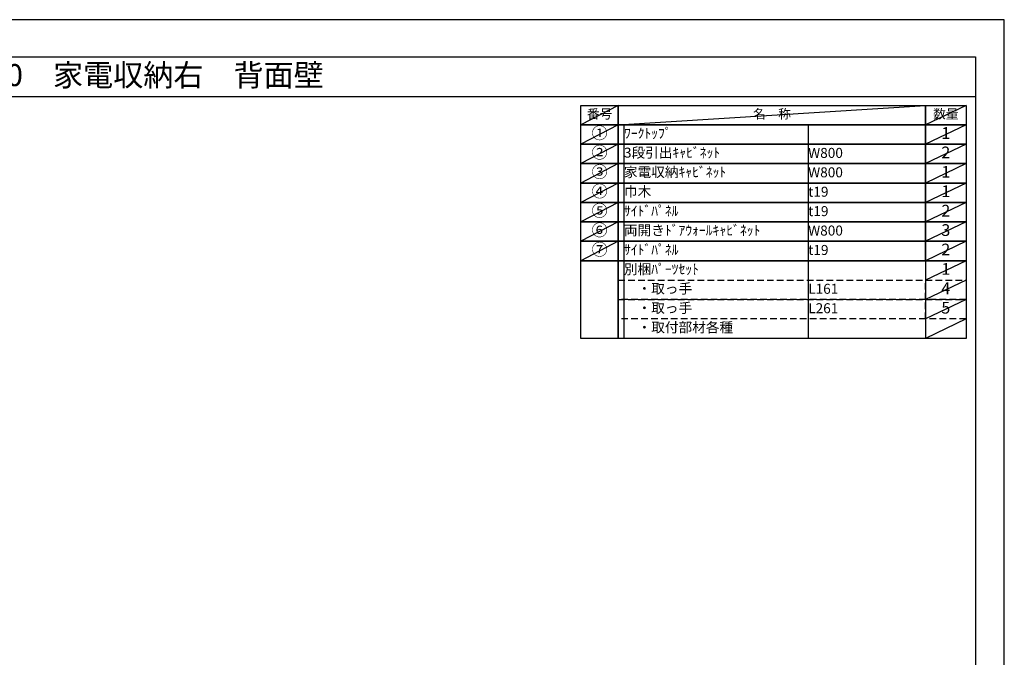
# Model space of a CAD drawing. Extents: x 55896 to 68370, y -11020 to -2200.
# Drawn here: x 62787 to 68370, y -5818 to -2200 of the extents above; entities that cross this region are included whole.
import ezdxf
from ezdxf.enums import TextEntityAlignment as Align

# ---------------------------------------------------------------- set-up
doc = ezdxf.new("R2010")
doc.units = 0
doc.header["$LTSCALE"] = 50
doc.header["$MEASUREMENT"] = 0
doc.linetypes.add('DASHED', pattern=[0.75, 0.5, -0.25])
doc.layers.get('DEFPOINTS').update_dxf_attribs({"color": 146, "linetype": 'CONTINUOUS'})
doc.layers.add('160-文字', color=254, linetype='CONTINUOUS')
doc.layers.add('190-図面外枠', color=5, linetype='CONTINUOUS')
doc.styles.add('KH001', font='txt')

# ---------------------------------------------------------------- blocks, each defined once
blk = doc.blocks.new('A$C5D946DDC')
at = {"layer": '190-図面外枠'}
for p, q in [((271, 14349.3), (20519, 14349.3)), ((20519, 14349.3), (20519, 350.7))]:
    blk.add_line(p, q, dxfattribs=at)
at = {"layer": 'DEFPOINTS'}
blk.add_lwpolyline([(0, 0), (20790, 0), (20790, 14700), (0, 14700)], close=True, dxfattribs=at)

msp = doc.modelspace()

# ---------------------------------------------------------------- linework, layer by layer
at = {"layer": '160-文字', "color": 6}
msp.add_line((67923.87, -3567.72), (67923.87, -4008.36), dxfattribs=at)
for points in [[(65969.82, -2686.44), (66181, -2686.44), (66181, -2796.6), (65969.82, -2796.6)], [(66181, -2686.44), (67923.87, -2686.44), (67923.87, -2796.6), (66181, -2796.6)], [(67923.87, -2686.44), (68152.75, -2686.44), (68152.75, -2796.6), (67923.87, -2796.6)], [(65969.82, -2796.6), (66181, -2796.6), (66181, -2906.76), (65969.82, -2906.76)], [(66181, -2796.6), (67923.87, -2796.6), (67923.87, -2906.76), (66181, -2906.76)], [(67923.87, -2796.6), (68152.75, -2796.6), (68152.75, -2906.76), (67923.87, -2906.76)], [(65969.82, -2906.76), (66181, -2906.76), (66181, -3016.92), (65969.82, -3016.92)], [(66181, -2906.76), (67923.87, -2906.76), (67923.87, -3016.92), (66181, -3016.92)], [(67923.87, -2906.76), (68152.75, -2906.76), (68152.75, -3016.92), (67923.87, -3016.92)], [(65969.82, -3016.92), (66181, -3016.92), (66181, -3127.08), (65969.82, -3127.08)], [(66181, -3016.92), (67923.87, -3016.92), (67923.87, -3127.08), (66181, -3127.08)], [(67923.87, -3016.92), (68152.75, -3016.92), (68152.75, -3127.08), (67923.87, -3127.08)], [(65969.82, -3127.08), (66181, -3127.08), (66181, -3237.24), (65969.82, -3237.24)], [(66181, -3127.08), (67923.87, -3127.08), (67923.87, -3237.24), (66181, -3237.24)], [(67923.87, -3127.08), (68152.75, -3127.08), (68152.75, -3237.24), (67923.87, -3237.24)], [(65969.82, -3237.24), (66181, -3237.24), (66181, -3347.4), (65969.82, -3347.4)], [(66181, -3237.24), (67923.87, -3237.24), (67923.87, -3347.4), (66181, -3347.4)], [(67923.87, -3237.24), (68152.75, -3237.24), (68152.75, -3347.4), (67923.87, -3347.4)], [(65969.82, -3347.4), (66181, -3347.4), (66181, -3457.56), (65969.82, -3457.56)], [(66181, -3347.4), (67923.87, -3347.4), (67923.87, -3457.56), (66181, -3457.56)], [(67923.87, -3347.4), (68152.75, -3347.4), (68152.75, -3457.56), (67923.87, -3457.56)], [(65969.82, -3457.56), (66181, -3457.56), (66181, -3567.72), (65969.82, -3567.72)], [(66181, -3457.56), (67923.87, -3457.56), (67923.87, -3567.72), (66181, -3567.72)], [(67923.87, -3457.56), (68152.75, -3457.56), (68152.75, -3567.72), (67923.87, -3567.72)], [(65969.82, -3567.72), (66181, -3567.72), (66181, -4008.36), (65969.82, -4008.36)], [(66181, -3567.72), (68152.75, -3567.72), (68152.75, -4008.36), (66181, -4008.36)]]:
    msp.add_lwpolyline(points, close=True, dxfattribs=at)
at = {"layer": '160-文字', "linetype": 'DASHED', "ltscale": 1.5}
for points in [[(66181, -3677.88), (67923.87, -3677.88), (67923.87, -3788.04), (66181, -3788.04)], [(67923.87, -3677.88), (68152.75, -3677.88), (68152.75, -3788.04), (67923.87, -3788.04)], [(66181, -3788.04), (67923.87, -3788.04), (67923.87, -3898.2), (66181, -3898.2)], [(67923.87, -3788.04), (68152.75, -3788.04), (68152.75, -3898.2), (67923.87, -3898.2)]]:
    msp.add_lwpolyline(points, close=True, dxfattribs=at)
at = {"layer": '190-図面外枠'}
msp.add_lwpolyline([(56058.53, -2636.44), (68207.35, -2636.44)], dxfattribs=at)
at = {"layer": 'DEFPOINTS'}
for p, q in [((66181, -2686.44), (65969.82, -2796.6)), ((66181, -2796.6), (67923.87, -2686.44)), ((68152.75, -2686.44), (67923.87, -2796.6)), ((65969.82, -2796.6), (67923.87, -2796.6)), ((66181, -2796.6), (65969.82, -2906.76)), ((66213.4, -2796.6), (66213.4, -4008.36)), ((67258.12, -2796.6), (67258.12, -4008.36)), ((68152.75, -2796.6), (67923.87, -2906.76)), ((66181, -2906.76), (65969.82, -3016.92)), ((68152.75, -2906.76), (67923.87, -3016.92)), ((66181, -3016.92), (65969.82, -3127.08)), ((68152.75, -3016.92), (67923.87, -3127.08)), ((66181, -3127.08), (65969.82, -3237.24)), ((68152.75, -3127.08), (67923.87, -3237.24)), ((66181, -3237.24), (65969.82, -3347.4)), ((68152.75, -3237.24), (67923.87, -3347.4)), ((66181, -3347.4), (65969.82, -3457.56)), ((68152.75, -3347.4), (67923.87, -3457.56)), ((66181, -3457.56), (65969.82, -3567.72)), ((68152.75, -3457.56), (67923.87, -3567.72)), ((68152.75, -3567.72), (67923.87, -3677.88)), ((68152.75, -3677.88), (67923.87, -3788.04)), ((68152.75, -3788.04), (67923.87, -3898.2)), ((68152.75, -3788.04), (67923.87, -3898.2)), ((68152.75, -3898.2), (67923.87, -4008.36))]:
    msp.add_line(p, q, dxfattribs=at)

# ---------------------------------------------------------------- block references
at = {"layer": '190-図面外枠', "color": 2, "xscale": 0.5999999999985448, "yscale": 0.5999999999985448, "zscale": 0.5999999999985448}
msp.add_blockref('A$C5D946DDC', (55895.95, -11020), dxfattribs=at)

# ---------------------------------------------------------------- texts
at = {"layer": '160-文字', "style": 'KH001'}
msp.add_text('キッチンバックセット\u3000bs-A2\u3000フルセパレート\u3000家電収納付き\u3000引出仕様\u3000間口2450\u3000家電収納右\u3000背面壁', height=125, dxfattribs=at).set_placement((56186.77, -2514.44), align=Align.MIDDLE_LEFT)
for s, insert, char_height, attachment_point in [('番号', (66075.41, -2741.52), 52.65, 5), ('名\u3000称', (67052.44, -2741.52), 52.65, 5), ('数量', (68038.31, -2741.52), 52.65, 5), ('①', (66075.41, -2851.68), 66.42, 5), ('ﾜｰｸﾄｯﾌﾟ', (66213.4, -2851.68), 56.7, 4), ('1', (68038.31, -2851.68), 66.42, 5), ('②', (66075.41, -2961.84), 66.42, 5), ('3段引出ｷｬﾋﾞﾈｯﾄ', (66213.4, -2961.84), 56.7, 4), ('W800', (67258.12, -2963.28), 56.7, 4), ('2', (68038.31, -2961.84), 66.42, 5), ('③', (66075.41, -3072), 66.42, 5), ('③', (66075.41, -3072), 66.42, 5), ('家電収納ｷｬﾋﾞﾈｯﾄ', (66213.4, -3072), 56.7, 4), ('W800', (67258.12, -3073.44), 56.7, 4), ('1', (68038.31, -3072), 66.42, 5), ('④', (66075.41, -3182.16), 66.42, 5), ('巾木', (66213.4, -3182.16), 56.7, 4), ('t19', (67258.12, -3183.6), 56.7, 4), ('1', (68038.31, -3182.16), 66.42, 5), ('⑤', (66075.41, -3292.32), 66.42, 5), ('ｻｲﾄﾞﾊﾟﾈﾙ', (66213.4, -3292.32), 56.7, 4), ('t19', (67258.12, -3293.76), 56.7, 4), ('2', (68038.31, -3292.32), 66.42, 5), ('⑥', (66075.41, -3402.48), 66.42, 5), ('両開きﾄﾞｱｳｫｰﾙｷｬﾋﾞﾈｯﾄ', (66213.4, -3402.48), 56.7, 4), ('W800', (67258.12, -3403.92), 56.7, 4), ('3', (68038.31, -3402.48), 66.42, 5), ('⑦', (66075.41, -3512.64), 66.42, 5), ('ｻｲﾄﾞﾊﾟﾈﾙ', (66213.4, -3512.64), 56.7, 4), ('t19', (67258.12, -3514.08), 56.7, 4), ('2', (68038.31, -3512.64), 66.42, 5), ('別梱ﾊﾟｰﾂｾｯﾄ', (66213.4, -3622.8), 56.7, 4), ('1', (68038.31, -3622.8), 66.42, 5), ('\u3000・取っ手', (66213.4, -3732.96), 56.7, 4), ('L161', (67258.12, -3734.4), 56.7, 4), ('4', (68038.31, -3732.96), 66.42, 5), ('\u3000・取っ手', (66213.4, -3843.12), 56.7, 4), ('L261', (67258.12, -3844.56), 56.7, 4), ('5', (68038.31, -3843.12), 66.42, 5), ('\u3000・取付部材各種', (66213.4, -3953.28), 56.7, 4)]:
    msp.add_mtext(s, dxfattribs=dict(at, insert=insert, char_height=char_height, attachment_point=attachment_point))

doc.saveas('drawing.dxf')
